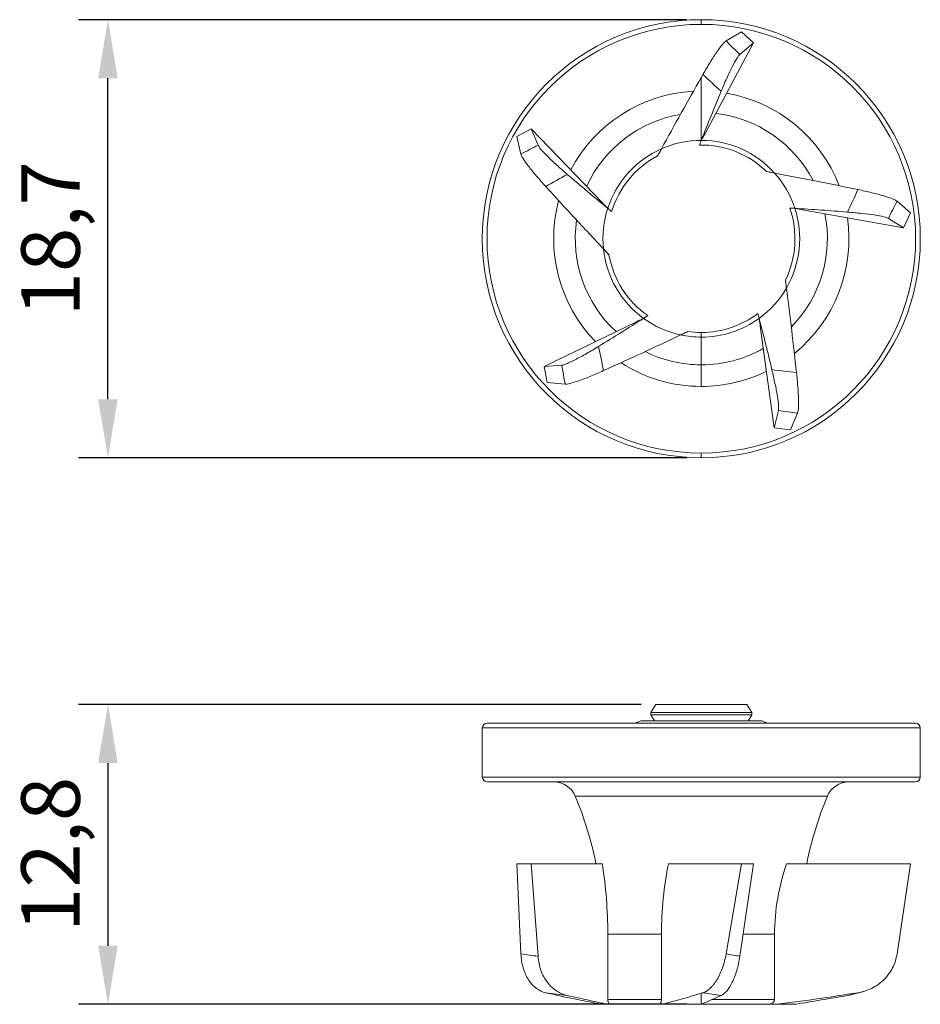
# Model space of a CAD drawing. Units: millimetres. Extents: x -7.4 to 31.1, y 6.8 to 48.8.
import ezdxf

# ---------------------------------------------------------------- set-up
doc = ezdxf.new("R2010")
doc.units = ezdxf.units.MM
doc.styles.get("Standard").update_dxf_attribs({"font": 'arial.ttf'})
doc.dimstyles.new('ISO-25', dxfattribs={"dimtxt": 2.5, "dimasz": 2.5, "dimexe": 1.25, "dimexo": 0.625, "dimtad": 1, "dimtxsty": 'Standard', "dimcen": 2.5, "dimadec": 0, "dimazin": 0, "dimtfac": 1, "dimtmove": 0, "dimatfit": 3, "dimfxl": 0, "dimarcsym": 0})

# ---------------------------------------------------------------- blocks, each defined once
blk = doc.blocks.new('*D5')
at = {"color": 0, "lineweight": -2, "transparency": 16777216}
for p, q in [((19.154, 19.578), (-4.858, 19.578)), ((-3.608, 17.078), (-3.608, 9.278)), ((21.102, 6.778), (-4.858, 6.778))]:
    blk.add_line(p, q, dxfattribs=at)
at = {"color": 0, "transparency": 16777216}
for points in [[(-4.025, 17.078), (-3.191, 17.078), (-3.608, 19.578)], [(-4.025, 9.278), (-3.191, 9.278), (-3.608, 6.778)]]:
    blk.add_solid(points, dxfattribs=at)
at = {"layer": 'Defpoints', "color": 0, "transparency": 16777216}
for p in [(19.779, 19.578), (-3.608, 6.778), (21.727, 6.778)]:
    blk.add_point(p, dxfattribs=at)
at = {"color": 0, "transparency": 16777216, "insert": (-5.735, 13.178), "char_height": 2.5, "attachment_point": 5, "rotation": 90}
blk.add_mtext('12,8', dxfattribs=at)
blk = doc.blocks.new('*D6')
at = {"color": 0, "lineweight": -2, "transparency": 16777216}
for p, q in [((21.102, 48.806), (-4.858, 48.806)), ((-3.608, 32.606), (-3.608, 46.306)), ((21.102, 30.106), (-4.858, 30.106))]:
    blk.add_line(p, q, dxfattribs=at)
at = {"color": 0, "transparency": 16777216}
for points in [[(-4.025, 46.306), (-3.191, 46.306), (-3.608, 48.806)], [(-4.025, 32.606), (-3.191, 32.606), (-3.608, 30.106)]]:
    blk.add_solid(points, dxfattribs=at)
at = {"layer": 'Defpoints', "color": 0, "transparency": 16777216}
for p in [(-3.608, 48.806), (21.727, 48.806), (21.727, 30.106)]:
    blk.add_point(p, dxfattribs=at)
at = {"color": 0, "transparency": 16777216, "insert": (-5.735, 39.456), "char_height": 2.5, "attachment_point": 5, "rotation": 90}
blk.add_mtext('18,7', dxfattribs=at)

msp = doc.modelspace()

# ---------------------------------------------------------------- linework, layer by layer
at = {"linetype": 'Continuous', "lineweight": 0, "extrusion": (0, 1, 0)}
for p, q in [((21.727, 48.606), (21.727, 48.806)), ((22.785, 47.897), (23.439, 48.292)), ((23.95, 47.814), (23.439, 48.292)), ((21.885, 43.951), (23.95, 47.814)), ((23.372, 47.322), (23.95, 47.814)), ((21.727, 43.656), (21.727, 46.342)), ((14.465, 44.153), (13.853, 43.814)), ((17.501, 40.995), (14.465, 44.153)), ((14.754, 43.451), (14.465, 44.153)), ((14.026, 43.07), (13.853, 43.814)), ((20.027, 43.296), (19.862, 42.994)), ((21.648, 43.455), (21.727, 43.656)), ((24.854, 42.259), (24.516, 42.323)), ((25.506, 40.767), (25.722, 40.754)), ((30.082, 41.059), (30.659, 40.558)), ((17.899, 40.616), (17.733, 40.754)), ((26.051, 40.695), (30.363, 39.924)), ((30.363, 39.924), (30.659, 40.558)), ((29.717, 40.322), (30.363, 39.924)), ((17.549, 39.026), (17.785, 38.776)), ((25.36, 37.348), (25.316, 37.689)), ((19.44, 36.174), (19.258, 36.058)), ((24.142, 36.267), (24.196, 36.058)), ((18.957, 35.912), (15.016, 34.001)), ((24.242, 35.726), (24.841, 31.387)), ((20.845, 35.349), (21.156, 35.497)), ((21.727, 35.456), (21.727, 35.256)), ((21.727, 35.256), (21.727, 34.074)), ((15.772, 34.058), (15.016, 34.001)), ((21.727, 34.074), (21.727, 33.151)), ((15.016, 34.001), (15.149, 33.313)), ((15.91, 33.248), (15.149, 33.313)), ((25.02, 32.125), (24.841, 31.387)), ((25.833, 32.005), (25.536, 31.302)), ((24.841, 31.387), (25.536, 31.302)), ((21.727, 30.306), (21.727, 30.106))]:
    msp.add_line(p, q, dxfattribs=at)
at = {"linetype": 'Continuous', "lineweight": 0}
for p, q in [((19.779, 19.578), (19.577, 19.228)), ((19.779, 19.578), (21.727, 19.578)), ((21.727, 19.578), (23.675, 19.578)), ((23.675, 19.578), (23.877, 19.228)), ((19.577, 19.228), (21.727, 19.228)), ((19.577, 19.228), (19.577, 19.138)), ((19.577, 19.138), (21.727, 19.138)), ((19.727, 18.878), (19.577, 19.138)), ((21.727, 19.228), (23.877, 19.228)), ((21.727, 19.138), (23.877, 19.138)), ((23.727, 18.878), (23.877, 19.138)), ((23.877, 19.228), (23.877, 19.138)), ((12.377, 18.578), (21.727, 18.578)), ((12.377, 18.578), (12.377, 16.478)), ((21.727, 18.778), (12.577, 18.778)), ((21.727, 18.878), (19.227, 18.878)), ((24.227, 18.878), (21.727, 18.878)), ((30.877, 18.778), (21.727, 18.778)), ((21.727, 18.578), (31.077, 18.578)), ((31.077, 18.578), (31.077, 16.478)), ((21.727, 16.478), (12.377, 16.478)), ((31.077, 16.478), (21.727, 16.478)), ((12.577, 16.278), (21.727, 16.278)), ((21.727, 16.278), (30.877, 16.278)), ((16.345, 15.664), (21.727, 15.664)), ((21.727, 15.664), (27.109, 15.664)), ((14.465, 12.778), (13.853, 12.778)), ((14.026, 8.93), (13.853, 12.778)), ((17.501, 12.778), (14.465, 12.778)), ((14.754, 8.829), (14.465, 12.778)), ((23.439, 12.778), (20.323, 12.778)), ((22.785, 8.93), (23.439, 12.778)), ((23.372, 8.829), (23.95, 12.778)), ((23.95, 12.778), (23.439, 12.778)), ((30.659, 12.778), (25.357, 12.778)), ((30.082, 8.93), (30.659, 12.778)), ((17.733, 9.778), (20.027, 9.778)), ((17.733, 6.978), (17.733, 9.778)), ((20.027, 6.978), (20.027, 9.778)), ((23.511, 9.778), (24.854, 9.778)), ((24.854, 6.978), (24.854, 9.778)), ((21.727, 6.778), (21.727, 7.252)), ((17.527, 6.778), (17.144, 6.846)), ((17.527, 6.778), (17.733, 6.778)), ((20.027, 6.978), (17.733, 6.978)), ((17.899, 6.778), (17.733, 6.778)), ((17.899, 6.778), (19.862, 6.778)), ((20.027, 6.778), (19.862, 6.778)), ((20.027, 6.778), (21.727, 6.778)), ((21.727, 6.778), (24.516, 6.778)), ((24.854, 6.978), (22.173, 6.978)), ((24.854, 6.778), (24.516, 6.778)), ((24.854, 6.778), (25.722, 6.778)), ((25.722, 6.778), (25.727, 6.778))]:
    msp.add_line(p, q, dxfattribs=at)
at = {"linetype": 'Continuous', "lineweight": 0, "extrusion": (0, 0, -1)}
for radius, start, end in [(9.35, 270, 90), (9.35, 90, 270), (4.2, 18, 66.1238), (4.2, 90, 138.1238), (4.2, 162, 210.1238), (4.2, 306, 354.1238), (4.2, 234, 270), (4.2, 270, 282.1238)]:
    msp.add_arc((-21.727, 39.456), radius, start, end, dxfattribs=at)
at = {"linetype": 'Continuous', "lineweight": 0}
for centre, radius, start, end in [((21.727, 39.456), 9.15, 90, 270), ((21.727, 39.456), 9.15, 270, 90), ((21.727, 39.456), 6.304, 93.0547, 152.175), ((21.727, 39.456), 6.304, 21.0547, 80.175), ((21.727, 39.456), 5.382, 99.5284, 155.4572), ((21.727, 39.456), 5.382, 27.5284, 83.4572), ((21.727, 39.456), 4.2, 90, 113.8762), ((21.727, 39.456), 4, 45.7886, 91.1337), ((21.727, 39.456), 4, 117.7886, 163.1337), ((21.727, 39.456), 4.2, 18, 41.8762), ((21.727, 39.456), 6.304, 165.0547, 224.175), ((21.727, 39.456), 4, 333.7886, 19.1337), ((21.727, 39.456), 4.2, 162, 185.8762), ((21.727, 39.456), 5.382, 315.5284, 11.4572), ((21.727, 39.456), 6.304, 309.0547, 8.175), ((21.727, 39.456), 5.382, 171.5284, 227.4572), ((21.727, 39.456), 4, 189.7886, 235.1337), ((21.727, 39.456), 4.2, 306, 329.8762), ((21.727, 39.456), 4, 270, 307.1337), ((21.727, 39.456), 4.2, 234, 257.8762), ((21.727, 39.456), 4, 261.7886, 270), ((21.727, 39.456), 5.382, 243.5284, 270), ((21.727, 39.456), 5.382, 270, 299.4572), ((21.727, 39.456), 6.304, 237.0547, 270), ((21.727, 39.456), 6.304, 270, 296.175), ((12.577, 18.578), 0.2, 90, 180), ((19.227, 18.378), 0.5, 90, 126.8699), ((24.227, 18.378), 0.5, 53.1301, 90), ((30.877, 18.578), 0.2, 0, 90), ((12.577, 16.478), 0.2, 180, 270), ((30.877, 16.478), 0.2, 270, 0), ((15.423, 15.278), 1, 22.7097, 90), ((28.032, 15.278), 1, 90, 157.2903), ((2.281, 9.778), 15.246, 11.348, 22.7097), ((41.174, 9.778), 15.246, 157.2903, 168.652), ((25.727, 6.978), 0.2, 270, 290.1658)]:
    msp.add_arc(centre, radius, start, end, dxfattribs=at)
for points, knots in [([(21.798, 46.465), (21.9, 46.643), (22.002, 46.816), (22.204, 47.145), (22.303, 47.298), (22.484, 47.561), (22.565, 47.668), (22.697, 47.826), (22.749, 47.876), (22.785, 47.897)], [-0.2568455, -0.2568455, -0.2568455, -0.2568455, -0.194591, -0.194591, -0.1287064, -0.1287064, -0.0635138, -0.0635138, 0, 0, 0, 0]), ([(23.372, 47.322), (23.341, 47.296), (23.296, 47.237), (23.184, 47.057), (23.118, 46.938), (22.972, 46.65), (22.893, 46.482), (22.733, 46.124), (22.653, 45.939), (22.574, 45.748)], [-0.2599415, -0.2599415, -0.2599415, -0.2599415, -0.1950186, -0.1950186, -0.1299155, -0.1299155, -0.0630391, -0.0630391, 0, 0, 0, 0]), ([(21.727, 46.342), (21.44, 45.84), (21.151, 45.328), (20.591, 44.325), (20.304, 43.803), (20.027, 43.296)], [-0.3490419, -0.3490419, -0.3490419, -0.3490419, -0.1741063, -0.1741063, 0, 0, 0, 0]), ([(21.727, 43.656), (21.865, 44.005), (22.004, 44.355), (22.287, 45.052), (22.43, 45.4), (22.574, 45.748)], [-0.2291065, -0.2291065, -0.2291065, -0.2291065, -0.1144487, -0.1144487, -0.000001, -0.000001, -0.000001, -0.000001]), ([(21.727, 43.656), (21.727, 43.656), (21.739, 43.681), (21.791, 43.78), (21.83, 43.854), (21.885, 43.951)], [0.000001, 0.000001, 0.000001, 0.000001, 0.1514181, 0.1514181, 0.3028166, 0.3028166, 0.3028166, 0.3028166]), ([(14.754, 43.451), (14.769, 43.413), (14.812, 43.352), (14.948, 43.19), (15.041, 43.091), (15.269, 42.863), (15.405, 42.735), (15.696, 42.473), (15.848, 42.34), (16.005, 42.205)], [-0.2599415, -0.2599415, -0.2599415, -0.2599415, -0.1950184, -0.1950184, -0.1299155, -0.1299155, -0.0630391, -0.0630391, 0, 0, 0, 0]), ([(20.027, 43.296), (20.027, 43.296), (20.027, 43.296), (20.025, 43.293), (20.024, 43.29), (20.018, 43.28), (20.013, 43.271), (19.996, 43.24), (19.982, 43.213), (19.948, 43.152), (19.931, 43.121), (19.897, 43.058), (19.88, 43.026), (19.862, 42.994)], [-0.04779821, -0.04779821, -0.04779821, -0.04779821, -0.0446613, -0.0446613, -0.04120819, -0.04120819, -0.03398853, -0.03398853, -0.02168806, -0.02168806, -0.01082561, -0.01082561, -0.000001, -0.000001, -0.000001, -0.000001]), ([(15.082, 41.689), (14.945, 41.841), (14.812, 41.991), (14.562, 42.285), (14.446, 42.427), (14.253, 42.68), (14.176, 42.79), (14.067, 42.965), (14.035, 43.03), (14.026, 43.07)], [-0.2568455, -0.2568455, -0.2568455, -0.2568455, -0.1945911, -0.1945911, -0.1287064, -0.1287064, -0.0635137, -0.0635137, 0, 0, 0, 0]), ([(17.733, 40.754), (17.443, 40.992), (17.154, 41.233), (16.578, 41.718), (16.291, 41.961), (16.005, 42.205)], [-0.2291065, -0.2291065, -0.2291065, -0.2291065, -0.1144487, -0.1144487, -0.000001, -0.000001, -0.000001, -0.000001]), ([(24.854, 42.259), (24.854, 42.259), (24.854, 42.26), (24.85, 42.26), (24.847, 42.261), (24.836, 42.263), (24.826, 42.265), (24.791, 42.271), (24.761, 42.277), (24.692, 42.29), (24.657, 42.296), (24.588, 42.309), (24.552, 42.316), (24.516, 42.323)], [-0.04779821, -0.04779821, -0.04779821, -0.04779821, -0.0446613, -0.0446613, -0.04120819, -0.04120819, -0.03398853, -0.03398853, -0.02168806, -0.02168806, -0.01082561, -0.01082561, -0.000001, -0.000001, -0.000001, -0.000001]), ([(28.415, 41.554), (27.826, 41.678), (27.227, 41.8), (26.055, 42.031), (25.444, 42.149), (24.854, 42.259)], [-0.3631079, -0.3631079, -0.3631079, -0.3631079, -0.1810778, -0.1810778, 0, 0, 0, 0]), ([(15.082, 41.689), (15.487, 41.243), (15.9, 40.792), (16.712, 39.916), (17.137, 39.462), (17.549, 39.026)], [-0.3631079, -0.3631079, -0.3631079, -0.3631079, -0.1810778, -0.1810778, 0, 0, 0, 0]), ([(28.415, 41.554), (28.616, 41.512), (28.812, 41.469), (29.187, 41.378), (29.364, 41.331), (29.669, 41.24), (29.796, 41.197), (29.987, 41.119), (30.051, 41.086), (30.082, 41.059)], [-0.2568455, -0.2568455, -0.2568455, -0.2568455, -0.1945911, -0.1945911, -0.1287064, -0.1287064, -0.0635137, -0.0635137, 0, 0, 0, 0]), ([(17.733, 40.754), (17.733, 40.754), (17.713, 40.773), (17.634, 40.853), (17.576, 40.913), (17.501, 40.995)], [0.000001, 0.000001, 0.000001, 0.000001, 0.1514181, 0.1514181, 0.3028166, 0.3028166, 0.3028166, 0.3028166]), ([(25.722, 40.754), (25.722, 40.754), (25.749, 40.75), (25.86, 40.732), (25.942, 40.717), (26.051, 40.695)], [0.000001, 0.000001, 0.000001, 0.000001, 0.1514181, 0.1514181, 0.3028166, 0.3028166, 0.3028166, 0.3028166]), ([(25.722, 40.754), (26.096, 40.731), (26.472, 40.706), (27.223, 40.653), (27.598, 40.625), (27.973, 40.595)], [-0.2291065, -0.2291065, -0.2291065, -0.2291065, -0.1144487, -0.1144487, -0.000001, -0.000001, -0.000001, -0.000001]), ([(29.717, 40.322), (29.682, 40.344), (29.612, 40.368), (29.407, 40.419), (29.273, 40.445), (28.954, 40.495), (28.769, 40.518), (28.38, 40.56), (28.179, 40.578), (27.973, 40.595)], [-0.2599415, -0.2599415, -0.2599415, -0.2599415, -0.1950184, -0.1950184, -0.1299155, -0.1299155, -0.0630391, -0.0630391, 0, 0, 0, 0]), ([(17.549, 39.026), (17.549, 39.026), (17.55, 39.025), (17.552, 39.023), (17.554, 39.021), (17.562, 39.012), (17.569, 39.004), (17.593, 38.979), (17.614, 38.957), (17.662, 38.906), (17.687, 38.88), (17.736, 38.828), (17.761, 38.802), (17.785, 38.776)], [-0.04779821, -0.04779821, -0.04779821, -0.04779821, -0.0446613, -0.0446613, -0.04120819, -0.04120819, -0.03398853, -0.03398853, -0.02168806, -0.02168806, -0.01082561, -0.01082561, -0.000001, -0.000001, -0.000001, -0.000001]), ([(25.36, 37.348), (25.36, 37.348), (25.36, 37.349), (25.359, 37.352), (25.359, 37.355), (25.358, 37.366), (25.356, 37.377), (25.352, 37.412), (25.348, 37.442), (25.339, 37.511), (25.334, 37.547), (25.325, 37.617), (25.32, 37.653), (25.316, 37.689)], [-0.04779821, -0.04779821, -0.04779821, -0.04779821, -0.0446613, -0.0446613, -0.04120819, -0.04120819, -0.03398853, -0.03398853, -0.02168806, -0.02168806, -0.01082561, -0.01082561, -0.000001, -0.000001, -0.000001, -0.000001]), ([(25.79, 33.743), (25.725, 34.342), (25.656, 34.949), (25.514, 36.136), (25.437, 36.753), (25.36, 37.348)], [-0.3631079, -0.3631079, -0.3631079, -0.3631079, -0.1810778, -0.1810778, 0, 0, 0, 0]), ([(19.258, 36.058), (18.942, 35.856), (18.623, 35.655), (17.985, 35.257), (17.665, 35.06), (17.344, 34.863)], [-0.2291065, -0.2291065, -0.2291065, -0.2291065, -0.1144487, -0.1144487, -0.000001, -0.000001, -0.000001, -0.000001]), ([(19.258, 36.058), (19.258, 36.058), (19.234, 36.045), (19.134, 35.995), (19.058, 35.958), (18.957, 35.912)], [0.000001, 0.000001, 0.000001, 0.000001, 0.1514181, 0.1514181, 0.3028166, 0.3028166, 0.3028166, 0.3028166]), ([(24.196, 36.058), (24.196, 36.058), (24.201, 36.031), (24.217, 35.92), (24.229, 35.837), (24.242, 35.726)], [0.000001, 0.000001, 0.000001, 0.000001, 0.1514181, 0.1514181, 0.3028166, 0.3028166, 0.3028166, 0.3028166]), ([(24.196, 36.058), (24.29, 35.695), (24.382, 35.329), (24.564, 34.599), (24.653, 34.234), (24.74, 33.868)], [-0.2291065, -0.2291065, -0.2291065, -0.2291065, -0.1144487, -0.1144487, -0.000001, -0.000001, -0.000001, -0.000001]), ([(17.55, 33.827), (18.099, 34.073), (18.655, 34.327), (19.74, 34.828), (20.303, 35.092), (20.845, 35.349)], [-0.3631079, -0.3631079, -0.3631079, -0.3631079, -0.1810778, -0.1810778, 0, 0, 0, 0]), ([(20.845, 35.349), (20.845, 35.349), (20.846, 35.35), (20.849, 35.351), (20.851, 35.352), (20.862, 35.357), (20.871, 35.362), (20.903, 35.377), (20.931, 35.39), (20.994, 35.42), (21.026, 35.435), (21.09, 35.466), (21.123, 35.481), (21.156, 35.497)], [-0.04779821, -0.04779821, -0.04779821, -0.04779821, -0.0446613, -0.0446613, -0.04120819, -0.04120819, -0.03398853, -0.03398853, -0.02168806, -0.02168806, -0.01082561, -0.01082561, -0.000001, -0.000001, -0.000001, -0.000001]), ([(15.772, 34.058), (15.813, 34.061), (15.884, 34.083), (16.08, 34.163), (16.203, 34.22), (16.491, 34.367), (16.654, 34.457), (16.994, 34.652), (17.167, 34.755), (17.344, 34.863)], [-0.2599415, -0.2599415, -0.2599415, -0.2599415, -0.1950184, -0.1950184, -0.1299155, -0.1299155, -0.0630391, -0.0630391, 0, 0, 0, 0]), ([(17.55, 33.827), (17.362, 33.742), (17.179, 33.663), (16.822, 33.516), (16.651, 33.45), (16.351, 33.344), (16.222, 33.304), (16.022, 33.255), (15.951, 33.245), (15.91, 33.248)], [-0.2568455, -0.2568455, -0.2568455, -0.2568455, -0.1945911, -0.1945911, -0.1287064, -0.1287064, -0.0635137, -0.0635137, 0, 0, 0, 0]), ([(25.02, 32.125), (25.03, 32.164), (25.031, 32.239), (25.016, 32.45), (25, 32.584), (24.949, 32.903), (24.914, 33.087), (24.833, 33.469), (24.788, 33.666), (24.74, 33.868)], [-0.2599415, -0.2599415, -0.2599415, -0.2599415, -0.1950184, -0.1950184, -0.1299155, -0.1299155, -0.0630391, -0.0630391, 0, 0, 0, 0]), ([(25.79, 33.743), (25.812, 33.539), (25.831, 33.34), (25.861, 32.955), (25.871, 32.772), (25.879, 32.454), (25.877, 32.319), (25.862, 32.114), (25.849, 32.043), (25.833, 32.005)], [-0.2568455, -0.2568455, -0.2568455, -0.2568455, -0.1945911, -0.1945911, -0.1287064, -0.1287064, -0.0635137, -0.0635137, 0, 0, 0, 0]), ([(17.733, 9.778), (17.733, 10.283), (17.713, 10.786), (17.634, 11.789), (17.576, 12.286), (17.501, 12.778)], [0.000001, 0.000001, 0.000001, 0.000001, 0.1514181, 0.1514181, 0.3028166, 0.3028166, 0.3028166, 0.3028166]), ([(20.323, 12.778), (20.227, 12.296), (20.152, 11.803), (20.051, 10.795), (20.027, 10.292), (20.027, 9.778)], [0, 0, 0, 0, 0.152851, 0.152851, 0.3064724, 0.3064724, 0.3064724, 0.3064724]), ([(25.357, 12.778), (25.201, 12.296), (25.074, 11.803), (24.899, 10.795), (24.854, 10.292), (24.854, 9.778)], [0, 0, 0, 0, 0.152851, 0.152851, 0.3064724, 0.3064724, 0.3064724, 0.3064724]), ([(15.082, 7.274), (14.945, 7.305), (14.812, 7.367), (14.562, 7.549), (14.446, 7.674), (14.253, 7.973), (14.176, 8.146), (14.067, 8.522), (14.035, 8.722), (14.026, 8.93)], [-0.2568455, -0.2568455, -0.2568455, -0.2568455, -0.1945911, -0.1945911, -0.1287064, -0.1287064, -0.0635137, -0.0635137, 0, 0, 0, 0]), ([(14.754, 8.829), (14.769, 8.617), (14.812, 8.413), (14.948, 8.035), (15.041, 7.864), (15.269, 7.566), (15.405, 7.441), (15.696, 7.256), (15.848, 7.193), (16.005, 7.157)], [-0.2599415, -0.2599415, -0.2599415, -0.2599415, -0.1950184, -0.1950184, -0.1299155, -0.1299155, -0.0630391, -0.0630391, 0, 0, 0, 0]), ([(21.798, 7.274), (21.9, 7.305), (22.002, 7.367), (22.204, 7.549), (22.303, 7.674), (22.484, 7.973), (22.565, 8.146), (22.697, 8.522), (22.749, 8.722), (22.785, 8.93)], [-0.2568455, -0.2568455, -0.2568455, -0.2568455, -0.194591, -0.194591, -0.1287064, -0.1287064, -0.0635138, -0.0635138, 0, 0, 0, 0]), ([(23.372, 8.829), (23.341, 8.617), (23.296, 8.413), (23.184, 8.035), (23.118, 7.864), (22.972, 7.566), (22.893, 7.441), (22.733, 7.256), (22.653, 7.193), (22.574, 7.157)], [-0.2599415, -0.2599415, -0.2599415, -0.2599415, -0.1950186, -0.1950186, -0.1299155, -0.1299155, -0.0630391, -0.0630391, 0, 0, 0, 0]), ([(28.415, 7.274), (28.616, 7.305), (28.812, 7.367), (29.187, 7.549), (29.364, 7.674), (29.669, 7.973), (29.796, 8.146), (29.987, 8.522), (30.051, 8.722), (30.082, 8.93)], [-0.2568455, -0.2568455, -0.2568455, -0.2568455, -0.1945911, -0.1945911, -0.1287064, -0.1287064, -0.0635137, -0.0635137, 0, 0, 0, 0]), ([(15.083, 7.274), (15.487, 7.181), (15.9, 7.09), (16.58, 6.95), (16.863, 6.896), (17.144, 6.846)], [-0.3630809, -0.3630809, -0.3630809, -0.3630809, -0.1810778, -0.1810778, -0.058884, -0.058884, -0.058884, -0.058884]), ([(17.733, 6.778), (17.443, 6.84), (17.154, 6.903), (16.578, 7.029), (16.291, 7.093), (16.005, 7.157)], [-0.2291065, -0.2291065, -0.2291065, -0.2291065, -0.1144487, -0.1144487, -0.000001, -0.000001, -0.000001, -0.000001]), ([(21.727, 7.252), (21.44, 7.163), (21.151, 7.076), (20.591, 6.917), (20.304, 6.84), (20.027, 6.778)], [-0.3490419, -0.3490419, -0.3490419, -0.3490419, -0.1741063, -0.1741063, 0, 0, 0, 0]), ([(21.727, 6.778), (21.865, 6.84), (22.004, 6.903), (22.287, 7.029), (22.43, 7.093), (22.574, 7.157)], [-0.2291065, -0.2291065, -0.2291065, -0.2291065, -0.1144487, -0.1144487, -0.000001, -0.000001, -0.000001, -0.000001]), ([(28.415, 7.274), (27.826, 7.181), (27.227, 7.09), (26.055, 6.923), (25.444, 6.843), (24.854, 6.778)], [-0.3631079, -0.3631079, -0.3631079, -0.3631079, -0.1810778, -0.1810778, 0, 0, 0, 0]), ([(25.722, 6.778), (26.096, 6.84), (26.472, 6.903), (27.223, 7.029), (27.598, 7.093), (27.973, 7.157)], [-0.2291065, -0.2291065, -0.2291065, -0.2291065, -0.1144487, -0.1144487, -0.000001, -0.000001, -0.000001, -0.000001]), ([(17.899, 6.778), (17.877, 6.778), (17.855, 6.784), (17.816, 6.804), (17.798, 6.817), (17.769, 6.851), (17.757, 6.871), (17.743, 6.908), (17.739, 6.923), (17.734, 6.951), (17.733, 6.965), (17.733, 6.978)], [-0.0327098, -0.0327098, -0.0327098, -0.0327098, -0.02408822, -0.02408822, -0.01638326, -0.01638326, -0.00880675, -0.00880675, -0.00407103, -0.00407103, -0.000001, -0.000001, -0.000001, -0.000001]), ([(20.027, 6.978), (20.027, 6.97), (20.027, 6.962), (20.025, 6.945), (20.024, 6.936), (20.018, 6.91), (20.013, 6.895), (19.996, 6.857), (19.982, 6.836), (19.948, 6.805), (19.931, 6.794), (19.897, 6.781), (19.88, 6.778), (19.862, 6.778)], [-0.04779821, -0.04779821, -0.04779821, -0.04779821, -0.0446613, -0.0446613, -0.04120819, -0.04120819, -0.03398853, -0.03398853, -0.02168806, -0.02168806, -0.01082561, -0.01082561, -0.000001, -0.000001, -0.000001, -0.000001]), ([(24.854, 6.978), (24.854, 6.97), (24.854, 6.962), (24.85, 6.945), (24.847, 6.936), (24.836, 6.91), (24.826, 6.895), (24.791, 6.857), (24.761, 6.836), (24.692, 6.805), (24.657, 6.794), (24.588, 6.781), (24.552, 6.778), (24.516, 6.778)], [-0.04779821, -0.04779821, -0.04779821, -0.04779821, -0.0446613, -0.0446613, -0.04120819, -0.04120819, -0.03398853, -0.03398853, -0.02168806, -0.02168806, -0.01082561, -0.01082561, -0.000001, -0.000001, -0.000001, -0.000001])]:
    msp.add_open_spline(points, degree=3, knots=knots, dxfattribs=at)
for points in [[(22.785, 47.897), (22.98, 47.706), (23.176, 47.514), (23.372, 47.322)], [(21.798, 46.465), (21.774, 46.424), (21.751, 46.383), (21.727, 46.342)], [(22.574, 45.748), (22.314, 45.986), (22.056, 46.226), (21.798, 46.465)], [(14.026, 43.07), (14.268, 43.197), (14.511, 43.324), (14.754, 43.451)], [(16.005, 42.205), (15.698, 42.032), (15.39, 41.86), (15.082, 41.689)], [(27.973, 40.595), (28.12, 40.915), (28.267, 41.235), (28.415, 41.554)], [(30.082, 41.059), (29.96, 40.813), (29.839, 40.568), (29.717, 40.322)], [(17.344, 34.863), (17.413, 34.518), (17.482, 34.172), (17.55, 33.827)], [(15.91, 33.248), (15.864, 33.518), (15.819, 33.788), (15.772, 34.058)], [(24.74, 33.868), (25.091, 33.827), (25.44, 33.786), (25.79, 33.743)], [(25.833, 32.005), (25.562, 32.045), (25.291, 32.085), (25.02, 32.125)], [(14.026, 8.93), (14.268, 8.895), (14.511, 8.861), (14.754, 8.829)], [(22.785, 8.93), (22.98, 8.895), (23.176, 8.861), (23.372, 8.829)], [(16.005, 7.157), (15.698, 7.193), (15.39, 7.232), (15.082, 7.274)], [(21.798, 7.274), (21.774, 7.267), (21.751, 7.259), (21.727, 7.252)], [(22.574, 7.157), (22.314, 7.193), (22.056, 7.232), (21.798, 7.274)], [(27.973, 7.157), (28.12, 7.193), (28.267, 7.232), (28.415, 7.274)], [(28.122, 7.188), (28.073, 7.176), (28.023, 7.166), (27.973, 7.157)], [(28.645, 7.323), (28.473, 7.276), (28.299, 7.23), (28.122, 7.188)]]:
    msp.add_open_spline(points, degree=3, dxfattribs=at)

# ---------------------------------------------------------------- dimensions: what is measured, and where the dimension line sits
for base, p1, p2, picture, middle in [((-3.608, 48.806), (21.727, 30.106), (21.727, 48.806), '*D6', (-5.735, 39.456)), ((-3.608, 6.778), (19.779, 19.578), (21.727, 6.778), '*D5', (-5.735, 13.178))]:
    dim = msp.add_linear_dim(base=base, p1=p1, p2=p2, angle=90, dimstyle='ISO-25')
    dim.commit()
    dim.dimension.update_dxf_attribs({"geometry": picture, "text_midpoint": middle})

doc.saveas('drawing.dxf')
